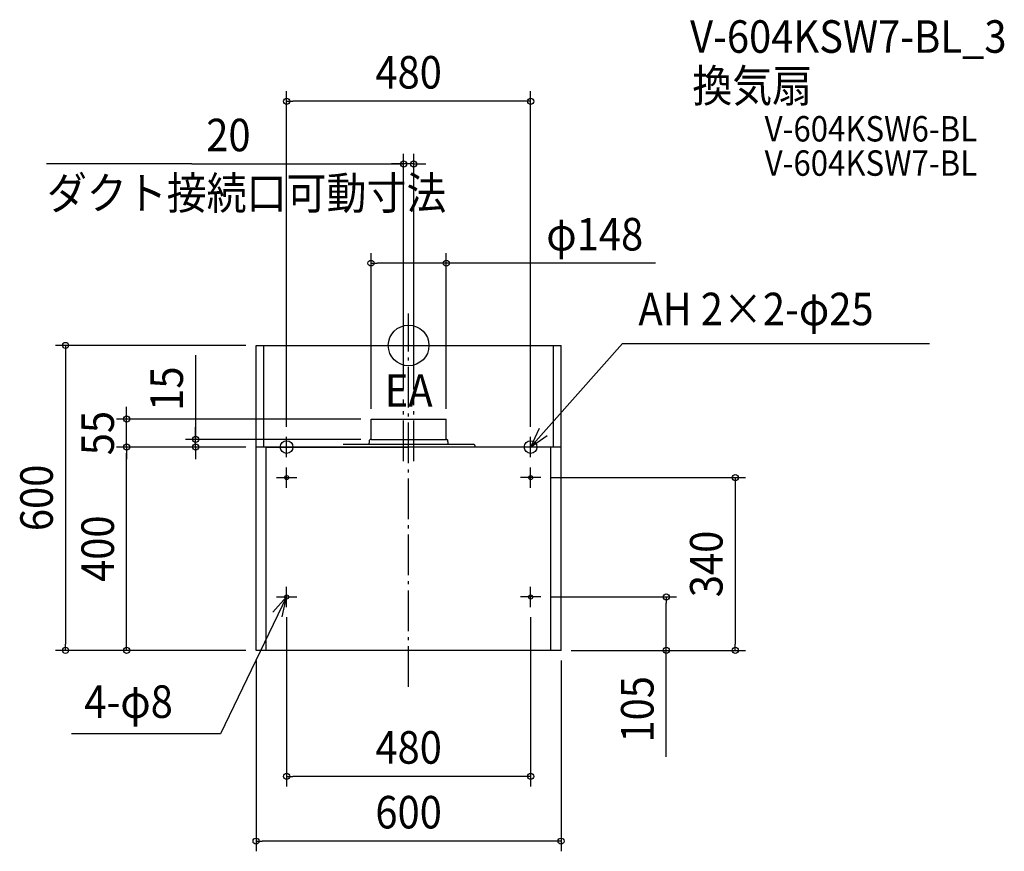
# Model space of a CAD drawing. Extents: x -765 to 1172, y -995 to 641.
import ezdxf
from ezdxf.enums import TextEntityAlignment as Align

# ---------------------------------------------------------------- set-up
doc = ezdxf.new("R2010")
doc.units = 0
doc.header["$LTSCALE"] = 20
doc.header["$PDMODE"] = 3
doc.header["$PDSIZE"] = -2
doc.linetypes.add('CONTINOUS', pattern=[0])
doc.linetypes.add('DASHDOT', pattern=[5.5, 4, -0.6, 0.3, -0.6])
for name, color, linetype in [('ARRANGE', 1, 'CONTINUOUS'), ('BASIS', 6, 'DASHDOT'), ('DETAIL', 5, 'CONTINUOUS'), ('ETC', 61, 'CONTINUOUS'), ('FIX', 11, 'CONTINUOUS'), ('NOTE', 4, 'CONTINUOUS'), ('OUTLINE', 3, 'CONTINUOUS'), ('SIZE', 30, 'CONTINUOUS')]:
    doc.layers.add(name, color=color, linetype=linetype)
doc.styles.get("Standard").update_dxf_attribs({"font": 'SIMPLEX.shx', "width": 0.9, "height": 64, "bigfont": 'BIGFONT.shx'})

msp = doc.modelspace()

# ---------------------------------------------------------------- linework, layer by layer
at = {"layer": 'ARRANGE', "color": 1, "linetype": 'CONTINUOUS'}
msp.add_circle((0, 0), 40, dxfattribs=at)
msp.add_point((0, 0), dxfattribs=at)
at = {"layer": 'BASIS', "color": 6, "linetype": 'DASHDOT'}
for p, q in [((0, -671.940068), (0, 62.599743)), ((-10, -227.605269), (-10, -106.663367)), ((10, -227.605269), (10, -106.663367))]:
    msp.add_line(p, q, dxfattribs=at)
at = {"layer": 'DETAIL', "color": 5, "linetype": 'CONTINUOUS'}
for p, q in [((-300, 0), (300, 0)), ((285, -200), (285, 0)), ((300, -200), (300, 0)), ((-73.999591, -145), (74.000409, -145)), ((-73.999591, -183.976471), (-73.999591, -145)), ((74.000409, -183.976471), (74.000409, -145)), ((-76.999591, -189.4), (-76.999591, -186.647059)), ((-74.875078, -184.968689), (-75.598813, -185.05951)), ((-73.999591, -185), (75.125409, -185)), ((74.875895, -184.968689), (75.59963, -185.05951)), ((77.000409, -189.4), (77.000409, -186.647059)), ((-119.715074, -195), (-129, -195)), ((129, -195), (-119.715074, -195)), ((130, -197), (130, -196)), ((130, -197), (130, -200))]:
    msp.add_line(p, q, dxfattribs=at)
at = {"layer": 'DETAIL', "color": 5, "linetype": 'CONTINOUS'}
for p, q in [((-300, -600), (-300, 0)), ((-285, -200), (-285, 0)), ((300, -200), (-300, -200)), ((-280, -200), (0, -200)), ((-280, -600), (-280, -200)), ((280, -200), (0, -200)), ((280, -600), (280, -200)), ((300, -600), (300, -200)), ((300, -600), (-300, -600))]:
    msp.add_line(p, q, dxfattribs=at)
at = {"layer": 'DETAIL', "color": 5, "linetype": 'CONTINUOUS'}
for centre in [(-240, -260), (240, -260), (-240, -495), (240, -495)]:
    msp.add_circle(centre, 4, dxfattribs=at)
for centre, radius, start, end in [((-86.999591, -189.4), 10, 325.944202, 0), ((-75.399591, -186.647059), 1.6, 97.152669, 180), ((-74.999591, -183.976471), 1, 277.152669, 0), ((75.000409, -183.976471), 1, 180, 262.847331), ((75.400409, -186.647059), 1.6, 0, 82.847331), ((87.000409, -189.4), 10, 180, 214.055798), ((129, -196), 1, 0, 90)]:
    msp.add_arc(centre, radius, start, end, dxfattribs=at)
at = {"layer": 'FIX', "color": 11, "linetype": 'CONTINUOUS'}
for centre, radius in [((-240, -200), 12.5), ((240, -200), 12.5), ((-240, -260), 4), ((240, -260), 4), ((-240, -495), 4), ((240, -495), 4)]:
    msp.add_circle(centre, radius, dxfattribs=at)
at = {"layer": 'NOTE', "color": 4, "linetype": 'CONTINUOUS'}
for p, q in [((240, -200), (421.003679, 3.50557)), ((421.003679, 3.50557), (1024.415978, 3.50557)), ((256.923137, -163.756277), (240, -200)), ((-240, -220), (-240, -180)), ((240, -200), (272.777728, -177.073584)), ((240, -220), (240, -180)), ((-260, -200), (-220, -200)), ((260, -200), (220, -200)), ((-240, -280), (-240, -240)), ((240, -280), (240, -240)), ((-260, -260), (-220, -260)), ((260, -260), (220, -260)), ((-240, -515), (-240, -475)), ((240, -515), (240, -475)), ((-240, -495), (-369.806054, -764.546975)), ((-240, -495), (-266.90589, -524.598532)), ((-260, -495), (-220, -495)), ((-248.501918, -534.086025), (-240, -495)), ((260, -495), (220, -495)), ((-369.806054, -764.546975), (-663.35995, -764.546975))]:
    msp.add_line(p, q, dxfattribs=at)
at = {"layer": 'OUTLINE', "color": 3, "linetype": 'CONTINUOUS'}
for p in [(-300, 0), (300, -200)]:
    msp.add_line(p, (300, 0), dxfattribs=at)
at = {"layer": 'OUTLINE', "color": 3, "linetype": 'CONTINOUS'}
for p, q in [((-300, -600), (-300, 0)), ((300, -600), (300, -200)), ((300, -600), (-300, -600))]:
    msp.add_line(p, q, dxfattribs=at)
at = {"layer": 'SIZE', "color": 30, "linetype": 'CONTINUOUS'}
for p, q in [((-240, -160), (-240, 500.462235)), ((240, -160), (240, 500.462235)), ((-240, 480.462235), (-228, 480.462235)), ((228, 480.462235), (-228, 480.462235)), ((240, 480.462235), (228, 480.462235)), ((-10, -86.663367), (-10, 377.05213)), ((10, -86.663367), (10, 377.05213)), ((-426.158025, 357.05213), (-712.153029, 357.05213)), ((-426.158025, 357.05213), (-10, 357.05213)), ((-22, 357.05213), (-34, 357.05213)), ((-10, 357.05213), (-22, 357.05213)), ((10, 357.05213), (-10, 357.05213)), ((10, 357.05213), (-10, 357.05213)), ((10, 357.05213), (22, 357.05213)), ((22, 357.05213), (34, 357.05213)), ((-73.999591, -125), (-73.999591, 181.866789)), ((74.000409, -125), (74.000409, 181.866789)), ((-73.999591, 161.866789), (-61.999591, 161.866789)), ((62.000409, 161.866789), (-61.999591, 161.866789)), ((74.000409, 161.866789), (62.000409, 161.866789)), ((485.764825, 161.866789), (74.000409, 161.866789)), ((-320, 0), (-694.989526, 0)), ((-674.989526, 0), (-674.989526, -12)), ((-674.989526, -12), (-674.989526, -588)), ((-418.95831, -18.869566), (-418.95831, -185)), ((-554.704314, -133), (-554.704314, -121)), ((-554.704314, -145), (-554.704314, -133)), ((-93.999591, -145), (-574.704314, -145)), ((-554.704314, -200), (-554.704314, -145)), ((-418.95831, -173), (-418.95831, -161)), ((-418.95831, -185), (-418.95831, -173)), ((-93.999591, -185), (-438.95831, -185)), ((-418.95831, -200), (-418.95831, -185)), ((-418.95831, -200), (-418.95831, -185)), ((-320, -200), (-574.704314, -200)), ((-320, -200), (-574.704314, -200)), ((-554.704314, -200), (-554.704314, -212)), ((-554.704314, -200), (-554.704314, -212)), ((-554.704314, -588), (-554.704314, -212)), ((-554.704314, -212), (-554.704314, -224)), ((-320, -200), (-438.95831, -200)), ((-418.95831, -200), (-418.95831, -212)), ((-418.95831, -212), (-418.95831, -224)), ((280, -260), (662.565439, -260)), ((642.565439, -260), (642.565439, -272)), ((642.565439, -272), (642.565439, -588)), ((280, -495), (526.857303, -495)), ((506.857303, -495), (506.857303, -507)), ((506.857303, -588), (506.857303, -507)), ((-240, -535), (-240, -868.01834)), ((240, -535), (240, -868.01834)), ((-320, -600), (-694.989526, -600)), ((-674.989526, -600), (-674.989526, -588)), ((-320, -600), (-574.704314, -600)), ((-554.704314, -600), (-554.704314, -588)), ((320, -600), (662.565439, -600)), ((320, -600), (526.857303, -600)), ((506.857303, -600), (506.857303, -588)), ((506.857303, -809.572075), (506.857303, -600)), ((642.565439, -600), (642.565439, -588)), ((-300, -620), (-300, -995.45509)), ((300, -620), (300, -995.45509)), ((-240, -848.01834), (-228, -848.01834)), ((228, -848.01834), (-228, -848.01834)), ((240, -848.01834), (228, -848.01834)), ((-300, -975.45509), (-288, -975.45509)), ((288, -975.45509), (-288, -975.45509)), ((300, -975.45509), (288, -975.45509))]:
    msp.add_line(p, q, dxfattribs=at)
for centre in [(-240, 480.462235), (240, 480.462235), (-10, 357.05213), (10, 357.05213), (-73.999591, 161.866789), (74.000409, 161.866789), (-674.989526, 0), (-554.704314, -145), (-418.95831, -185), (-554.704314, -200), (-554.704314, -200), (-418.95831, -200), (642.565439, -260), (506.857303, -495), (-674.989526, -600), (-554.704314, -600), (506.857303, -600), (642.565439, -600), (-240, -848.01834), (240, -848.01834), (-300, -975.45509), (300, -975.45509)]:
    msp.add_circle(centre, 6, dxfattribs=at)

# ---------------------------------------------------------------- texts
at = {"layer": 'ETC', "color": 61, "linetype": 'CONTINUOUS', "width": 0.9}
for s, height, p in [('V-604KSW7-BL_3', 64, (553.660581, 575.837292)), ('換気扇', 64, (558.205288, 478.989924)), ('V-604KSW6-BL', 50, (700.384813, 401.287605)), ('V-604KSW7-BL', 50, (700.384813, 333.84764))]:
    msp.add_text(s, height=height, dxfattribs=at).set_placement(p)
at = {"layer": 'NOTE', "color": 4, "linetype": 'CONTINUOUS', "width": 0.9}
for s, p in [('ダクト接続口可動寸法', (-711.57028, 267.810474)), ('AH 2×2-φ25', (452.092072, 39.707322)), ('EA', (-46.875295, -120.588396)), ('4-φ8', (-638.033235, -732.888941))]:
    msp.add_text(s, height=64, dxfattribs=at).set_placement(p)
at = {"layer": 'SIZE', "color": 30, "linetype": 'CONTINUOUS', "width": 0.9}
for s, p in [('480', (0, 505.462235)), ('20', (-354.529454, 382.05213)), ('φ148', (366.136254, 186.866789)), ('480', (0, -823.01834)), ('600', (0, -950.45509))]:
    msp.add_text(s, height=64, dxfattribs=at).set_placement(p, align=Align.CENTER)
for s, p in [('15', (-443.95831, -85.012423)), ('55', (-579.704314, -172.5)), ('600', (-699.989526, -300)), ('400', (-579.704314, -400)), ('340', (617.565439, -430)), ('105', (481.857303, -716.000646))]:
    msp.add_text(s, height=64, rotation=90, dxfattribs=at).set_placement(p, align=Align.CENTER)

doc.saveas('drawing.dxf')
